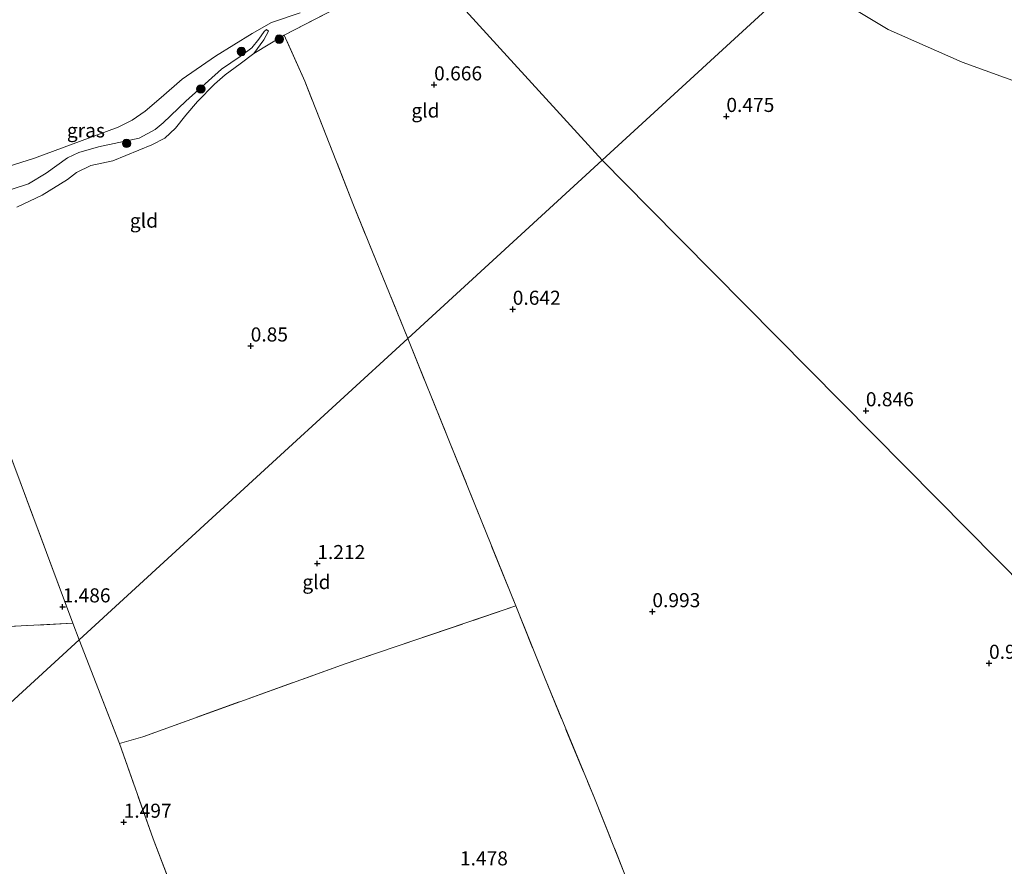
# Model space of a CAD drawing. Units: metres. Extents: x 170760 to 180003, y 487498 to 492458.
# Drawn here: x 175367 to 175542, y 487781 to 487932 of the extents above; entities that cross this region are included whole.
import ezdxf
from ezdxf.enums import TextEntityAlignment as Align

# ---------------------------------------------------------------- set-up
doc = ezdxf.new("R2010")
doc.units = ezdxf.units.M
doc.linetypes.add('IE-TERREINAFSCHEIDING', pattern=[10, 8, -2])
doc.layers.get('0').update_dxf_attribs({"lineweight": 25})
for name, color, linetype, lineweight in [('B-ME-GR-BOOM-S-B1', 93, 'Continuous', 18), ('B-ME-GW-KRUINLIJN-L-B1', 93, 'Continuous', 18), ('B-ME-GW-TEENLIJN-L-B1', 93, 'Continuous', 18), ('B-ME-IE-GRASLAND-GV-B6', 93, 'Continuous', 18), ('B-ME-IE-GRONDWERKLIJN-GROND_INGERICHT-GV-B6', 253, 'Continuous', 18), ('B-ME-IE-HULPGEOMETRIE-L-B1', 53, 'Continuous', 18), ('B-ME-IE-TERREINAFSCHEIDING-DOORGANG-L-B1', 8, 'IE-TERREINAFSCHEIDING-KUNSTMATIG-OPEN', 18), ('B-ME-IE-TERREINAFSCHEIDING-RASTERHEKWERK-L-B1', 8, 'IE-TERREINAFSCHEIDING', 18), ('B-ME-OB-WATERLIJN-L-B1', 133, 'OB-WATERLIJN', 18), ('B-ME-OG-WATER-GV-B6', 153, 'Continuous', 18)]:
    doc.layers.add(name, color=color, linetype=linetype, lineweight=lineweight)
doc.layers.add('B-ME-GW-HOOGTEPUNT-S-B1', color=10, linetype='Continuous')
doc.styles.add('NLCS-ISO', font='NLCS-ISO.TTF')
doc.linetypes.add('IE-TERREINAFSCHEIDING-KUNSTMATIG-OPEN', pattern='A,7,-1.5,[67,NLCS.SHX,S=0.75,R=0,X=0,Y=0],-1.5', length=10)
doc.linetypes.add('OB-WATERLIJN', pattern='A,10,[32,NLCS.SHX,S=2,R=0,X=0,Y=0],-12', length=22)

# ---------------------------------------------------------------- blocks, each defined once
blk = doc.blocks.new('hoogtepunt')
for p, q in [((-0.5, 0), (0.5, 0)), ((0, 0.5), (0, -0.5))]:
    blk.add_line(p, q)
blk = doc.blocks.new('boom')
h = blk.add_hatch(color=256)
edge = h.paths.add_edge_path()
edge.add_arc((0, 0), 0.75, 0, 360)
blk.add_circle((0, 0), 0.75)

msp = doc.modelspace()

# ---------------------------------------------------------------- linework, layer by layer
at = {"layer": 'B-ME-GW-KRUINLIJN-L-B1'}
for points in [[(175411.026, 487929.847, 0.165), (175411.355, 487929.565, 0.171), (175410.529, 487928.006, 0.181), (175408.742, 487925.608, 0.337), (175406.345, 487923.725, 0.494), (175403.693, 487921.817, 0.529), (175401.758, 487920.148, 0.557), (175398.765, 487917.062, 0.819), (175396.688, 487914.64, 0.87), (175394.869, 487912.352, 1.056), (175392.946, 487910.556, 1.193), (175390.653, 487909.392, 1.234)], [(175390.653, 487909.392, 1.234), (175383.711, 487906.533, 1.234), (175379.805, 487905.693, 1.097), (175377.291, 487904.466, 1.036), (175375.645, 487903.201, 1.097)], [(175375.645, 487903.201, 1.097), (175371.147, 487900.434, 1.132), (175366.641, 487898.282, 1.196)]]:
    msp.add_polyline3d(points, dxfattribs=at)
at = {"layer": 'B-ME-GW-TEENLIJN-L-B1'}
msp.add_polyline3d([(175349.221, 487898.886, 0.216), (175353.23, 487898.782, 0.257), (175357.155, 487899.224, 0.257), (175361.285, 487900.235, 0.35), (175365.64, 487901.417, 0.391), (175368.759, 487902.437, 0.382), (175371.879, 487904.325, 0.407), (175375.653, 487907.087, 0.334), (175377.683, 487908.01, 0.292), (175381.181, 487909.032, 0.296), (175388.389, 487910.54, 0.286), (175391.224, 487912.097, 0.353), (175392.651, 487913.299, 0.359), (175396.706, 487917.116, 0.359), (175403.013, 487922.787, 0.241), (175406.332, 487925.063, 0.222), (175408.423, 487926.562, 0.193), (175409.668, 487928.153, 0.184), (175410.577, 487929.505, 0.171), (175411.026, 487929.847, 0.165)], dxfattribs=at)
at = {"layer": 'B-ME-IE-GRASLAND-GV-B6'}
for points in [[(175565.926, 487927.305, -0.199), (175562.638, 487923.892, 0.026), (175561.933, 487923.124, 0.07), (175559.808, 487920.292, 0.129), (175557.924, 487917.601, 0.129), (175557.263, 487915.81, 0.129), (175557.377, 487913.546, 0.119), (175546.165, 487919.861, 0.345), (175534.591, 487924.051, 0.325), (175521.428, 487929.842, 0.435), (175510.784, 487936.297, 0.415), (175506.234, 487939.315, 0.402), (175530.515, 487961.578, 0.2), (175531.996, 487962.936, -0.199), (175547.198, 487957.171, -0.199), (175561.397, 487948.078, -0.199), (175566.861, 487940.215, -0.199), (175567.145, 487933.397, -0.199), (175565.926, 487927.305, -0.199)], [(175425.895, 487934.858, 0.382), (175414.165, 487928.833, 0.363), (175408.742, 487925.608, 0.337), (175410.529, 487928.006, 0.181), (175411.355, 487929.565, 0.171), (175411.026, 487929.847, 0.165), (175410.577, 487929.505, 0.171), (175409.668, 487928.153, 0.184), (175408.423, 487926.562, 0.193), (175406.332, 487925.063, 0.222), (175403.013, 487922.787, 0.241), (175396.706, 487917.116, 0.359), (175392.651, 487913.299, 0.359), (175391.224, 487912.097, 0.353), (175388.389, 487910.54, 0.286), (175381.181, 487909.032, 0.296), (175377.683, 487908.01, 0.292), (175375.653, 487907.087, 0.334), (175371.879, 487904.325, 0.407), (175368.759, 487902.437, 0.382), (175365.64, 487901.417, 0.391)], [(175354.241, 487902.103, -0.199), (175369.788, 487906.987, -0.199), (175384.639, 487912.48, -0.199), (175387.154, 487913.743, -0.199), (175389.467, 487915.377, -0.199), (175392.284, 487917.748, -0.199), (175396.008, 487921.019, -0.199), (175401.939, 487925.133, -0.199), (175408.478, 487929.112, -0.199), (175411.891, 487931.059, -0.199), (175416.995, 487932.823, -0.199)], [(175365.64, 487901.417, 0.391), (175368.759, 487902.437, 0.382), (175371.879, 487904.325, 0.407), (175375.653, 487907.087, 0.334), (175377.683, 487908.01, 0.292), (175381.181, 487909.032, 0.296), (175388.389, 487910.54, 0.286), (175391.224, 487912.097, 0.353), (175392.651, 487913.299, 0.359), (175396.706, 487917.116, 0.359), (175403.013, 487922.787, 0.241), (175406.332, 487925.063, 0.222), (175408.423, 487926.562, 0.193), (175409.668, 487928.153, 0.184), (175410.577, 487929.505, 0.171), (175411.026, 487929.847, 0.165), (175411.355, 487929.565, 0.171), (175410.529, 487928.006, 0.181), (175408.742, 487925.608, 0.337)], [(175408.742, 487925.608, 0.337), (175406.345, 487923.725, 0.494), (175403.693, 487921.817, 0.529), (175401.758, 487920.148, 0.557), (175398.765, 487917.062, 0.819), (175396.688, 487914.64, 0.87), (175394.869, 487912.352, 1.056), (175392.946, 487910.556, 1.193), (175390.653, 487909.392, 1.234), (175383.711, 487906.533, 1.234), (175379.805, 487905.693, 1.097), (175377.291, 487904.466, 1.036), (175375.645, 487903.201, 1.097), (175371.147, 487900.434, 1.132), (175366.641, 487898.282, 1.196)]]:
    msp.add_polyline3d(points, dxfattribs=at)
at = {"layer": 'B-ME-IE-GRONDWERKLIJN-GROND_INGERICHT-GV-B6'}
for points in [[(175506.234, 487939.315, 0.402), (175470.619, 487906.661, 0.622), (175452.527, 487926.496, 0.561), (175439.067, 487941.251, 0.377), (175446.715, 487945.234, 0.561), (175451.235, 487947.585, 0.476), (175456.597, 487949.277, 0.371), (175462.806, 487950.435, 0.381), (175467.412, 487950.481, 0.339), (175482.581, 487947.448, 0.329), (175496.27, 487943.3, 0.381), (175506.234, 487939.315, 0.402)], [(175470.619, 487906.661, 0.622), (175436.1, 487875.012, 0.934), (175426.468, 487898.676, 0.804), (175417.819, 487920.68, 0.721), (175414.165, 487928.833, 0.363), (175425.895, 487934.858, 0.382), (175439.067, 487941.251, 0.377), (175452.527, 487926.496, 0.561), (175470.619, 487906.661, 0.622)], [(175557.377, 487913.546, 0.119), (175558.251, 487908.727, 0.11), (175562.169, 487895.044, 0.186), (175566.784, 487876.124, 0.243), (175572.32, 487860.175, 0.186), (175578.881, 487844.047, 0.3), (175586.2, 487829.131, 0.366), (175597.241, 487806.3, 0.423), (175605.71, 487789.666, 0.547), (175609.295, 487781.255, 0.644), (175608.796, 487780.691, 0.746), (175605.615, 487777.2, 0.756), (175603.293, 487774.642, 0.744), (175561.829, 487814.546, 0.724), (175530.168, 487846.521, 0.879), (175479.017, 487898.18, 0.649), (175470.619, 487906.661, 0.622), (175506.234, 487939.315, 0.402), (175510.784, 487936.297, 0.415), (175521.428, 487929.842, 0.435), (175534.591, 487924.051, 0.325), (175546.165, 487919.861, 0.345), (175557.377, 487913.546, 0.119)], [(175366.641, 487898.282, 1.196), (175371.147, 487900.434, 1.132), (175375.645, 487903.201, 1.097), (175377.291, 487904.466, 1.036), (175379.805, 487905.693, 1.097), (175383.711, 487906.533, 1.234), (175390.653, 487909.392, 1.234), (175392.946, 487910.556, 1.193), (175394.869, 487912.352, 1.056), (175396.688, 487914.64, 0.87), (175398.765, 487917.062, 0.819), (175401.758, 487920.148, 0.557), (175403.693, 487921.817, 0.529), (175406.345, 487923.725, 0.494), (175408.742, 487925.608, 0.337), (175414.165, 487928.833, 0.363), (175417.819, 487920.68, 0.721), (175426.468, 487898.676, 0.804), (175436.1, 487875.012, 0.934)], [(175474.571, 487780.174, 1.38), (175469.133, 487793.708, 1.314), (175460.371, 487814.849, 1.171), (175455.286, 487827.511, 1.143), (175443.524, 487856.68, 1), (175436.1, 487875.012, 0.934), (175470.619, 487906.661, 0.622), (175479.017, 487898.18, 0.649), (175530.168, 487846.521, 0.879), (175561.829, 487814.546, 0.724)], [(175436.1, 487875.012, 0.934), (175412.078, 487852.987, 1.134), (175377.752, 487821.514, 1.596), (175376.622, 487824.437, 1.563), (175364.853, 487856.053, 1.18)], [(175455.286, 487827.511, 1.143), (175424.973, 487817.264, 1.257), (175389.072, 487804.307, 1.608), (175384.919, 487803.076, 1.567), (175377.752, 487821.514, 1.596), (175412.078, 487852.987, 1.134), (175436.1, 487875.012, 0.934), (175443.524, 487856.68, 1), (175455.286, 487827.511, 1.143)], [(175364.853, 487856.053, 1.18), (175376.622, 487824.437, 1.563)], [(175397.04, 487770.118, 1.577), (175390.872, 487786.182, 1.605), (175384.919, 487803.076, 1.567), (175389.072, 487804.307, 1.608), (175424.973, 487817.264, 1.257), (175455.286, 487827.511, 1.143), (175460.371, 487814.849, 1.171), (175469.133, 487793.708, 1.314), (175474.571, 487780.174, 1.38)], [(175377.752, 487821.514, 1.596), (175343.81, 487790.459, 1.552), (175312.688, 487761.985, 1.649), (175310.381, 487766.661, 1.717), (175309.204, 487769.497, 1.748), (175303.829, 487781.685, 1.646), (175298.844, 487793.711, 1.675), (175293.681, 487805.78, 1.71), (175289.735, 487814.705, 1.637), (175288.444, 487817.817, 1.439), (175300.118, 487819.328, 1.617), (175316.995, 487820.338, 1.621), (175324.008, 487820.698, 1.579), (175341.523, 487822.259, 1.605), (175360.459, 487823.63, 1.624), (175376.622, 487824.437, 1.563), (175377.752, 487821.514, 1.596)], [(175376.622, 487824.437, 1.563), (175360.459, 487823.63, 1.624)], [(175343.81, 487790.459, 1.552), (175377.752, 487821.514, 1.596), (175384.919, 487803.076, 1.567)], [(175384.919, 487803.076, 1.567), (175390.872, 487786.182, 1.605), (175397.04, 487770.118, 1.577), (175395.445, 487766.286, 1.463), (175397.815, 487758.895, 1.197), (175403.706, 487744.648, 1.14), (175412.204, 487721.845, 1.026), (175418.849, 487705.013, 1.016), (175427.487, 487681.85, 1.064), (175432.957, 487668.745, 0.997), (175435.547, 487661.202, 1.054), (175430.447, 487660.035, 0.938), (175424.704, 487659.313, 0.9), (175412.245, 487658.742, 0.966), (175402.165, 487658.385, 0.919), (175397.365, 487657.884, 0.957), (175388.584, 487655.848, 0.947), (175371.761, 487651.844, 0.928), (175367.192, 487650.685, 0.957), (175362.506, 487650.128, 0.966)]]:
    msp.add_polyline3d(points, dxfattribs=at)
at = {"layer": 'B-ME-IE-HULPGEOMETRIE-L-B1'}
for points in [[(175470.619, 487906.661, 0.622), (175452.527, 487926.496, 0.561), (175439.067, 487941.251, 0.377), (175431.356, 487949.705, 0.131), (175430.691, 487950.434, -0.199), (175132.836, 488276.968, -0.199)], [(175470.619, 487906.661, 0.622), (175506.234, 487939.315, 0.402), (175530.515, 487961.578, 0.2), (175531.996, 487962.936, -0.199), (175739.944, 488153.596, -0.199)], [(175470.619, 487906.661, 0.622), (175436.1, 487875.012, 0.934), (175412.078, 487852.987, 1.134), (175377.752, 487821.514, 1.596), (175343.81, 487790.459, 1.552), (175312.688, 487761.985, 1.649), (175302.192, 487752.35, 1.583), (175279.531, 487731.549, 1.121), (175253.97, 487708.087, 0.898), (175243.392, 487698.377, 1.084), (175230.192, 487686.261, 0.93), (175200.433, 487658.944, 0.94), (175192.701, 487651.847, 0.909)], [(175470.619, 487906.661, 0.622), (175479.017, 487898.18, 0.649), (175530.168, 487846.521, 0.879), (175561.829, 487814.546, 0.724), (175603.293, 487774.642, 0.744), (175613.578, 487764.744, 0.844), (175624.321, 487754.405, 1.119), (175627.922, 487750.94, 1.125), (175630.274, 487748.676, -0.199), (175636.413, 487742.768, -0.199), (175641.137, 487738.223, 1.195), (175641.501, 487737.872, 1.365), (175644.061, 487735.408, 1.349), (175653.945, 487725.896, 1.133), (175678.928, 487701.854, 1.077), (175706.51, 487675.31, 1.009), (175736.573, 487646.378, 0.993), (175763.762, 487620.213, 0.924), (175781.775, 487602.877, 0.97), (175805.091, 487580.439, 0.845), (175828.998, 487557.432, 0.95), (175846.358, 487540.724, 0.979)]]:
    msp.add_polyline3d(points, dxfattribs=at)
at = {"layer": 'B-ME-IE-TERREINAFSCHEIDING-DOORGANG-L-B1'}
msp.add_line((175389.072, 487804.307, 1.608), (175384.919, 487803.076, 1.567), dxfattribs=at)
at = {"layer": 'B-ME-IE-TERREINAFSCHEIDING-RASTERHEKWERK-L-B1'}
for points in [[(175436.1, 487875.012, 0.934), (175426.468, 487898.676, 0.804), (175417.819, 487920.68, 0.721), (175414.165, 487928.833, 0.363), (175425.895, 487934.858, 0.382)], [(175377.752, 487821.514, 1.596), (175376.622, 487824.437, 1.563), (175364.853, 487856.053, 1.18), (175357.464, 487875.471, 0.969), (175350.489, 487894.021, 1.046)], [(175436.1, 487875.012, 0.934), (175443.524, 487856.68, 1), (175455.286, 487827.511, 1.143), (175424.973, 487817.264, 1.257), (175389.072, 487804.307, 1.608)], [(175455.286, 487827.511, 1.143), (175460.371, 487814.849, 1.171), (175469.133, 487793.708, 1.314), (175474.571, 487780.174, 1.38), (175481.215, 487763.386, 1.599), (175486.258, 487751.733, 1.694), (175489.835, 487743.478, 1.789), (175492.344, 487739.467, 1.786), (175495.895, 487732.014, 1.529), (175502.215, 487720.976, 1.225), (175506.323, 487712.716, 1.235), (175516.451, 487692.765, 1.235), (175524.898, 487677.892, 1.149), (175530.026, 487667.734, 1.187), (175535.087, 487658.362, 1.111)], [(175288.444, 487817.817, 1.439), (175300.118, 487819.328, 1.617), (175316.995, 487820.338, 1.621), (175324.008, 487820.698, 1.579), (175341.523, 487822.259, 1.605), (175360.459, 487823.63, 1.624), (175376.622, 487824.437, 1.563)], [(175377.752, 487821.514, 1.596), (175384.919, 487803.076, 1.567), (175390.872, 487786.182, 1.605), (175397.04, 487770.118, 1.577)]]:
    msp.add_polyline3d(points, dxfattribs=at)
at = {"layer": 'B-ME-OB-WATERLIJN-L-B1'}
msp.add_polyline3d([(175416.995, 487932.823, -0.199), (175411.891, 487931.059, -0.199), (175408.478, 487929.112, -0.199), (175401.939, 487925.133, -0.199), (175396.008, 487921.019, -0.199), (175392.284, 487917.748, -0.199), (175389.467, 487915.377, -0.199), (175387.154, 487913.743, -0.199), (175384.639, 487912.48, -0.199), (175369.788, 487906.987, -0.199), (175354.241, 487902.103, -0.199)], dxfattribs=at)
at = {"layer": 'B-ME-OG-WATER-GV-B6'}
msp.add_polyline3d([(175416.995, 487932.823, -0.199), (175411.891, 487931.059, -0.199), (175408.478, 487929.112, -0.199), (175401.939, 487925.133, -0.199), (175396.008, 487921.019, -0.199), (175392.284, 487917.748, -0.199), (175389.467, 487915.377, -0.199), (175387.154, 487913.743, -0.199), (175384.639, 487912.48, -0.199), (175369.788, 487906.987, -0.199), (175354.241, 487902.103, -0.199)], dxfattribs=at)

# ---------------------------------------------------------------- block references
at = {"layer": 'B-ME-GR-BOOM-S-B1', "rotation": 90}
for p in [(175413.274, 487928.138, 0.465), (175406.554, 487925.946, 0.235), (175399.354, 487919.285, 0.427), (175386.165, 487909.633, 0.644)]:
    msp.add_blockref('boom', p, dxfattribs=at)
at = {"layer": 'B-ME-GW-HOOGTEPUNT-S-B1', "rotation": 90}
for p in [(175440.79, 487920.03, 0.666), (175440.79, 487920.03, 0.666), (175492.703, 487914.424, 0.475), (175492.703, 487914.424, 0.475), (175454.757, 487880.196, 0.642), (175454.757, 487880.196, 0.642), (175408.206, 487873.679, 0.85), (175408.206, 487873.679, 0.85), (175517.48, 487862.182, 0.846), (175517.48, 487862.182, 0.846), (175420.039, 487835.054, 1.212), (175420.039, 487835.054, 1.212), (175374.792, 487827.365, 1.486), (175374.792, 487827.365, 1.486), (175479.56, 487826.514, 0.993), (175479.56, 487826.514, 0.993), (175539.359, 487817.351, 0.965), (175539.359, 487817.351, 0.965), (175385.644, 487789.138, 1.497), (175385.644, 487789.138, 1.497)]:
    msp.add_blockref('hoogtepunt', p, dxfattribs=at)

# ---------------------------------------------------------------- texts
at = {"layer": 'B-ME-GW-HOOGTEPUNT-S-B1', "ltscale": 0.2, "style": 'NLCS-ISO'}
for s, p in [('0.666', (175440.79, 487920.03, 0.666)), ('0.666', (175440.79, 487920.03, 0.666)), ('0.475', (175492.703, 487914.424, 0.475)), ('0.475', (175492.703, 487914.424, 0.475)), ('0.642', (175454.757, 487880.196, 0.642)), ('0.642', (175454.757, 487880.196, 0.642)), ('0.85', (175408.206, 487873.679, 0.85)), ('0.85', (175408.206, 487873.679, 0.85)), ('0.846', (175517.48, 487862.182, 0.846)), ('0.846', (175517.48, 487862.182, 0.846)), ('1.212', (175420.039, 487835.054, 1.212)), ('1.212', (175420.039, 487835.054, 1.212)), ('1.486', (175374.792, 487827.365, 1.486)), ('1.486', (175374.792, 487827.365, 1.486)), ('0.993', (175479.56, 487826.514, 0.993)), ('0.993', (175479.56, 487826.514, 0.993)), ('0.965', (175539.359, 487817.351, 0.965)), ('0.965', (175539.359, 487817.351, 0.965)), ('1.497', (175385.644, 487789.138, 1.497)), ('1.497', (175385.644, 487789.138, 1.497)), ('1.478', (175445.372, 487780.687, 1.478)), ('1.478', (175445.372, 487780.687, 1.478))]:
    msp.add_text(s, height=2.5, dxfattribs=at).set_placement(p, align=Align.BOTTOM_LEFT)
at = {"layer": 'B-ME-IE-GRASLAND-GV-B6', "ltscale": 0.2, "style": 'NLCS-ISO'}
msp.add_text('gras', height=2.5, dxfattribs=at).set_placement((175378.933, 487911.934), align=Align.MIDDLE_CENTER)
at = {"layer": 'B-ME-IE-GRONDWERKLIJN-GROND_INGERICHT-GV-B6', "ltscale": 0.2, "style": 'NLCS-ISO'}
for p in [(175439.253, 487915.459), (175389.247, 487895.917), (175419.888, 487831.762)]:
    msp.add_text('gld', height=2.5, dxfattribs=at).set_placement(p, align=Align.MIDDLE_CENTER)

doc.saveas('drawing.dxf')
